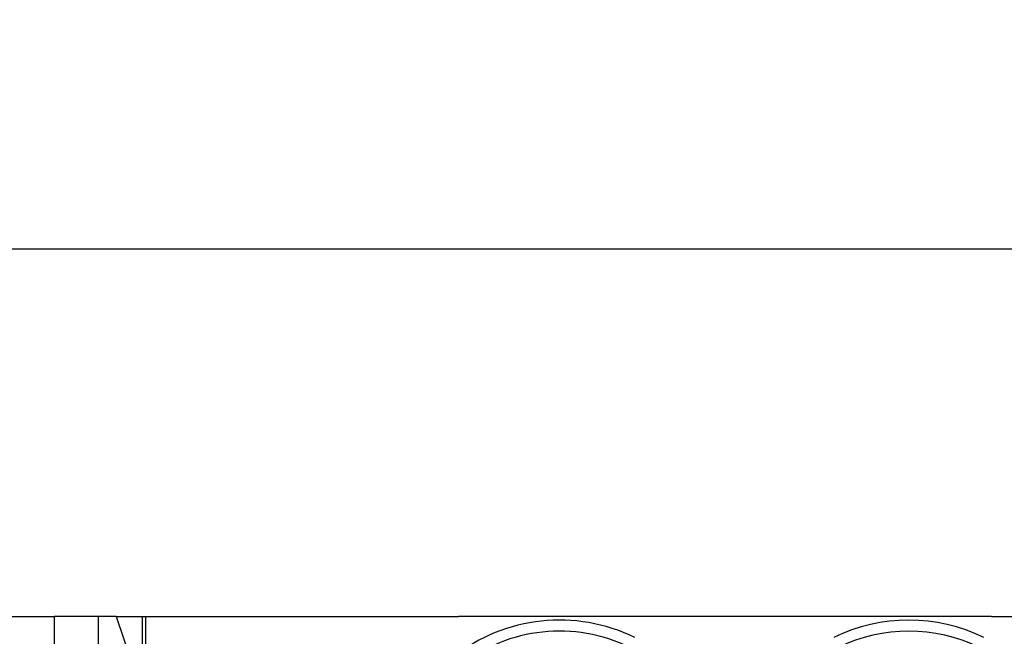
# Model space of a CAD drawing. Units: millimetres. Extents: x -33 to 177, y -3 to 294.
# Drawn here: x 12 to 38, y 243 to 260 of the extents above; entities that cross this region are included whole.
import ezdxf

# ---------------------------------------------------------------- set-up
doc = ezdxf.new("R2010")
doc.units = ezdxf.units.MM
doc.layers.add('1', color=7, linetype='Continuous')
doc.styles.add('CONVERTER_13', font='simplex.shx', dxfattribs={"width": 0.95})
doc.dimstyles.new('ME10_DIM_10', dxfattribs={"dimtxt": 3, "dimasz": 3, "dimexe": 1, "dimexo": 0.5, "dimgap": 2, "dimtad": 1, "dimdsep": 46, "dimtxsty": 'CONVERTER_13', "dimsah": 1, "dimcen": 0.09, "dimclrd": 2, "dimclre": 2, "dimclrt": 4, "dimadec": 0, "dimazin": 0, "dimtfac": 1, "dimtdec": 4, "dimtix": 1, "dimtmove": 0, "dimatfit": 3, "dimfxl": 1, "dimtolj": 1, "dimtzin": 0, "dimarcsym": 0})

# ---------------------------------------------------------------- blocks, each defined once
blk = doc.blocks.new('*D3')
at = {"layer": '1', "color": 2, "linetype": 'Continuous'}
for p, q in [((6.459, 244.038), (6.459, 255.013)), ((83.959, 244.038), (83.959, 255.013)), ((6.459, 254.013), (83.959, 254.013))]:
    blk.add_line(p, q, dxfattribs=at)
at = {"layer": '1', "color": 2}
for points in [[(9.459, 254.407), (9.459, 253.618), (6.459, 254.013)], [(80.959, 253.618), (80.959, 254.407), (83.959, 254.013)]]:
    blk.add_solid(points, dxfattribs=at)
at = {"layer": '1', "color": 4, "insert": (41.084, 256.313), "char_height": 3, "attachment_point": 7, "rotation": 0.0001, "line_spacing_factor": 0.60024, "style": 'CONVERTER_13'}
blk.add_mtext('77,5', dxfattribs=at)

msp = doc.modelspace()

# ---------------------------------------------------------------- linework, layer by layer
at = {"color": 7, "linetype": 'Continuous'}
for p, q in [((6.459, 244.013), (12.463, 244.013)), ((13.658, 244.013), (12.463, 244.013)), ((13.959, 244.013), (13.658, 244.013)), ((14.059, 244.013), (13.959, 244.013)), ((14.059, 244.013), (13.959, 244.013)), ((14.15, 244.013), (14.059, 244.013)), ((14.15, 244.013), (14.059, 244.013)), ((14.15, 244.013), (14.059, 244.013)), ((14.15, 244.013), (14.859, 244.013)), ((14.15, 244.013), (14.859, 244.013)), ((14.15, 244.013), (14.549, 242.836)), ((14.859, 244.013), (14.955, 244.013)), ((14.859, 244.013), (14.859, 239.513)), ((14.859, 244.013), (14.955, 244.013)), ((14.955, 244.013), (23.459, 244.013)), ((14.955, 239.417), (14.955, 244.013)), ((14.955, 244.013), (23.459, 244.013)), ((28.559, 244.013), (23.459, 244.013)), ((28.559, 244.013), (23.459, 244.013)), ((29.059, 244.013), (28.559, 244.013)), ((29.059, 244.013), (28.559, 244.013)), ((32.359, 244.013), (29.059, 244.013)), ((32.359, 244.013), (29.059, 244.013)), ((32.859, 244.013), (32.359, 244.013)), ((32.859, 244.013), (32.359, 244.013)), ((37.959, 244.013), (32.859, 244.013)), ((37.959, 244.013), (32.859, 244.013)), ((37.959, 244.013), (52.459, 244.013)), ((37.959, 244.013), (52.459, 244.013))]:
    msp.add_line(p, q, dxfattribs=at)
at = {"color": 2, "linetype": 'Continuous'}
for p, q in [((12.463, 244.013), (12.463, 239.013)), ((13.658, 244.013), (13.658, 239.013))]:
    msp.add_line(p, q, dxfattribs=at)
at = {"color": 7, "linetype": 'Continuous'}
for centre, end in [((26.209, 239.263), 128.3269), ((35.709, 239.263), 116.0773)]:
    msp.add_arc(centre, 4.65, 63.9227, end, dxfattribs=at)
at = {"color": 2, "linetype": 'Continuous'}
for centre, end in [((26.209, 239.263), 128.3269), ((35.709, 239.263), 116.0773)]:
    msp.add_arc(centre, 4.35, 63.9227, end, dxfattribs=at)

# ---------------------------------------------------------------- dimensions: what is measured, and where the dimension line sits
at = {"layer": '1'}
dim = msp.add_linear_dim(base=(6.459, 254.013), p1=(83.959, 243.538), p2=(6.459, 243.538), dimstyle='ME10_DIM_10', dxfattribs=at)
dim.commit()
dim.dimension.update_dxf_attribs({"geometry": '*D3', "text_midpoint": (45.209, 257.663), "text_rotation": 0.0001})

doc.saveas('drawing.dxf')
